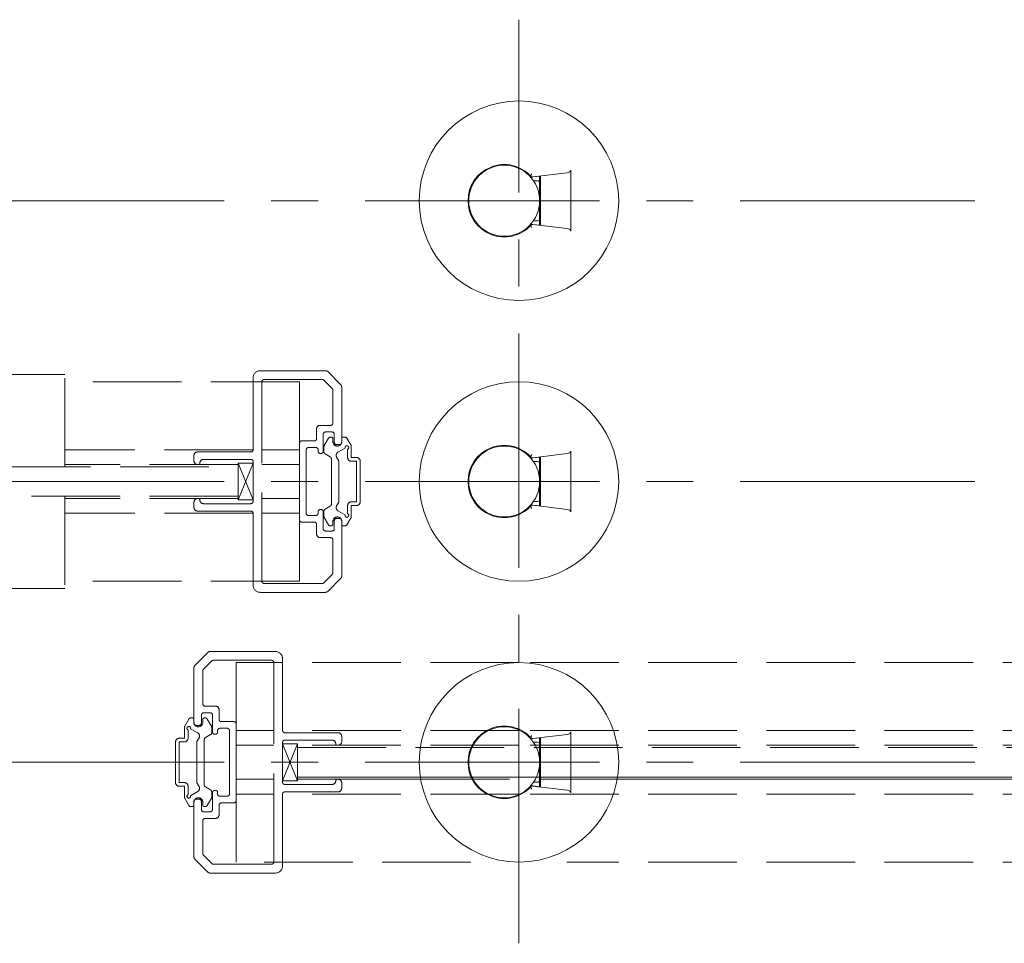
# Model space of a CAD drawing. Extents: x 0 to 1010, y 0 to 1597.
# Drawn here: x 603 to 670, y 84 to 146 of the extents above; entities that cross this region are included whole.
import ezdxf

# ---------------------------------------------------------------- set-up
doc = ezdxf.new("R2010")
doc.units = 0
doc.linetypes.add('CENTER', pattern=[50.8, 31.75, -6.35, 6.35, -6.35])
doc.linetypes.add('YHIDDEN_1', pattern=[4, 3, -1])
doc.layers.add('YKK_12', color=2, linetype='CONTINUOUS', lineweight=13)
doc.layers.add('YKK_13', color=4, linetype='CONTINUOUS', lineweight=13)

msp = doc.modelspace()

# ---------------------------------------------------------------- linework, layer by layer
at = {"layer": 'YKK_12', "linetype": 'CENTER', "ltscale": 0.5}
for p, q in [((637.028, 83.835), (637.028, 146.335)), ((296.405, 134.085), (804.151, 134.085)), ((296.405, 115.085), (804.151, 115.085)), ((296.405, 96.085), (804.151, 96.085))]:
    msp.add_line(p, q, dxfattribs=at)
at = {"layer": 'YKK_12', "color": 5, "linetype": 'YHIDDEN_1', "ltscale": 2}
for p, q in [((606.278, 122.335), (599.778, 122.335)), ((606.278, 116.085), (606.278, 122.335)), ((619.028, 122.085), (619.028, 117.235)), ((623.924, 122.585), (619.528, 122.585)), ((619.778, 121.985), (623.717, 121.985)), ((624.955, 121.658), (624.101, 122.512)), ((622.178, 121.835), (606.278, 121.835)), ((619.628, 108.335), (619.628, 121.835)), ((620.478, 121.835), (622.178, 121.835)), ((622.178, 108.335), (622.178, 121.835)), ((623.823, 121.941), (624.384, 121.381)), ((625.028, 117.735), (625.028, 121.482)), ((624.428, 121.275), (624.428, 119.035)), ((624.278, 118.885), (623.578, 118.885)), ((623.328, 118.635), (623.328, 117.985)), ((623.778, 117.135), (623.778, 118.285)), ((623.848, 117.52), (624.131, 118.01)), ((623.848, 117.52), (624.131, 118.01)), ((623.928, 118.435), (624.378, 118.435)), ((624.261, 118.085), (624.328, 118.085)), ((624.261, 118.085), (624.328, 118.085)), ((624.428, 117.785), (624.428, 117.985)), ((624.428, 117.785), (624.428, 117.985)), ((624.528, 118.285), (624.528, 117.735)), ((625.028, 117.785), (625.028, 117.985)), ((625.028, 117.785), (625.028, 117.985)), ((625.245, 118.085), (625.128, 118.085)), ((625.245, 118.085), (625.128, 118.085)), ((625.658, 117.52), (625.375, 118.01)), ((625.658, 117.52), (625.375, 118.01)), ((622.178, 117.685), (622.178, 112.485)), ((623.178, 117.835), (622.328, 117.835)), ((622.778, 117.385), (623.278, 117.385)), ((623.828, 117.085), (623.828, 117.445)), ((623.828, 117.085), (623.828, 117.445)), ((624.678, 117.585), (624.878, 117.585)), ((624.777, 117.073), (625.258, 117.351)), ((624.777, 117.073), (625.258, 117.351)), ((625.678, 116.71), (625.678, 117.445)), ((625.678, 116.71), (625.678, 117.445)), ((619.028, 117.235), (606.278, 117.235)), ((615.028, 116.835), (615.028, 116.485)), ((618.878, 117.085), (615.278, 117.085)), ((622.178, 117.235), (619.628, 117.235)), ((622.628, 115.085), (622.628, 117.235)), ((623.428, 117.235), (623.428, 117.135)), ((623.578, 116.985), (623.628, 116.985)), ((623.903, 116.956), (624.253, 116.754)), ((623.903, 116.956), (624.253, 116.754)), ((624.828, 116.485), (624.686, 116.732)), ((624.828, 116.485), (624.686, 116.732)), ((625.428, 116.71), (625.428, 117.271)), ((625.428, 116.71), (625.428, 117.271)), ((625.678, 116.71), (626.028, 116.71)), ((625.678, 116.71), (626.028, 116.71)), ((482.028, 116.085), (618.028, 116.085)), ((618.028, 116.235), (606.278, 116.235)), ((615.328, 116.235), (615.278, 116.235)), ((615.278, 116.235), (615.328, 116.235)), ((615.678, 116.585), (618.878, 116.585)), ((619.028, 116.335), (618.028, 113.835)), ((619.028, 113.835), (618.028, 116.335)), ((619.028, 116.335), (618.028, 116.335)), ((618.028, 116.335), (618.028, 113.835)), ((618.028, 116.085), (618.028, 114.085)), ((619.028, 116.435), (619.028, 113.735)), ((619.028, 113.835), (619.028, 116.335)), ((622.178, 116.235), (619.628, 116.235)), ((624.328, 116.624), (624.328, 113.547)), ((624.328, 116.624), (624.328, 113.547)), ((624.828, 113.685), (624.828, 116.485)), ((624.828, 113.685), (624.828, 116.485)), ((625.678, 116.46), (626.028, 116.46)), ((625.678, 116.46), (626.028, 116.46)), ((626.028, 113.71), (626.028, 116.46)), ((626.028, 113.71), (626.028, 116.46)), ((626.278, 113.71), (626.278, 116.46)), ((626.278, 113.71), (626.278, 116.46)), ((622.628, 112.935), (622.628, 115.085)), ((618.028, 114.085), (482.028, 114.085)), ((606.278, 114.085), (606.278, 107.835)), ((618.028, 113.935), (606.278, 113.935)), ((615.028, 113.685), (615.028, 113.335)), ((615.328, 113.935), (615.278, 113.935)), ((618.878, 113.585), (615.678, 113.585)), ((618.028, 113.835), (619.028, 113.835)), ((622.178, 113.935), (619.628, 113.935)), ((623.903, 113.215), (624.253, 113.417)), ((623.903, 113.215), (624.253, 113.417)), ((624.828, 113.685), (624.686, 113.439)), ((624.828, 113.685), (624.686, 113.439)), ((625.428, 112.9), (625.428, 113.46)), ((625.428, 112.9), (625.428, 113.46)), ((625.678, 113.71), (626.028, 113.71)), ((625.678, 113.71), (626.028, 113.71)), ((625.678, 113.46), (626.028, 113.46)), ((625.678, 112.725), (625.678, 113.46)), ((625.678, 113.46), (626.028, 113.46)), ((625.678, 112.725), (625.678, 113.46)), ((619.028, 112.935), (606.278, 112.935)), ((615.278, 113.085), (618.878, 113.085)), ((619.028, 112.935), (619.028, 108.085)), ((622.178, 112.935), (619.628, 112.935)), ((623.278, 112.785), (622.778, 112.785)), ((623.428, 113.035), (623.428, 112.935)), ((623.628, 113.185), (623.578, 113.185)), ((623.778, 111.885), (623.778, 113.035)), ((623.828, 113.085), (623.828, 112.725)), ((623.828, 113.085), (623.828, 112.725)), ((623.848, 112.65), (624.131, 112.16)), ((623.848, 112.65), (624.131, 112.16)), ((624.777, 113.097), (625.258, 112.82)), ((624.777, 113.097), (625.258, 112.82)), ((625.658, 112.65), (625.375, 112.16)), ((625.658, 112.65), (625.375, 112.16)), ((622.328, 112.335), (623.178, 112.335)), ((623.328, 112.185), (623.328, 111.535)), ((624.261, 112.085), (624.328, 112.085)), ((624.261, 112.085), (624.328, 112.085)), ((624.428, 112.385), (624.428, 112.185)), ((624.428, 112.385), (624.428, 112.185)), ((624.528, 112.435), (624.528, 111.885)), ((624.878, 112.585), (624.678, 112.585)), ((625.028, 108.689), (625.028, 112.435)), ((625.028, 112.385), (625.028, 112.185)), ((625.028, 112.385), (625.028, 112.185)), ((625.245, 112.085), (625.128, 112.085)), ((625.245, 112.085), (625.128, 112.085)), ((624.378, 111.735), (623.928, 111.735)), ((623.578, 111.285), (624.278, 111.285)), ((624.428, 111.135), (624.428, 108.896)), ((624.384, 108.79), (623.823, 108.229)), ((622.178, 108.335), (606.278, 108.335)), ((623.717, 108.185), (619.778, 108.185)), ((624.101, 107.658), (624.955, 108.512)), ((606.278, 107.835), (599.778, 107.835)), ((619.528, 107.585), (623.924, 107.585)), ((615.101, 102.658), (615.955, 103.512)), ((616.132, 103.585), (620.528, 103.585)), ((616.233, 102.941), (615.672, 102.381)), ((620.278, 102.985), (616.339, 102.985)), ((617.878, 89.335), (617.878, 102.835)), ((637.028, 102.835), (617.878, 102.835)), ((620.428, 89.335), (620.428, 102.835)), ((621.028, 103.085), (621.028, 98.235)), ((739.778, 102.835), (637.028, 102.835)), ((615.028, 98.735), (615.028, 102.482)), ((615.628, 102.275), (615.628, 100.035)), ((616.128, 99.435), (615.678, 99.435)), ((615.778, 99.885), (616.478, 99.885)), ((616.728, 99.635), (616.728, 98.985)), ((614.398, 98.52), (614.681, 99.01)), ((614.811, 99.085), (614.928, 99.085)), ((615.028, 98.785), (615.028, 98.985)), ((615.528, 99.285), (615.528, 98.735)), ((615.628, 98.785), (615.628, 98.985)), ((615.795, 99.085), (615.728, 99.085)), ((616.208, 98.52), (615.925, 99.01)), ((616.278, 98.135), (616.278, 99.285)), ((616.878, 98.835), (617.728, 98.835)), ((617.878, 98.685), (617.878, 93.485)), ((614.378, 97.71), (614.378, 98.445)), ((614.628, 97.71), (614.628, 98.271)), ((615.279, 98.073), (614.798, 98.351)), ((615.378, 98.585), (615.178, 98.585)), ((616.228, 98.085), (616.228, 98.445)), ((616.478, 97.985), (616.428, 97.985)), ((616.628, 98.235), (616.628, 98.135)), ((617.278, 98.385), (616.778, 98.385)), ((617.428, 96.085), (617.428, 98.235)), ((620.428, 98.235), (617.878, 98.235)), ((637.028, 98.235), (621.028, 98.235)), ((621.178, 98.085), (624.778, 98.085)), ((739.778, 98.235), (637.028, 98.235)), ((613.778, 94.71), (613.778, 97.46)), ((614.378, 97.71), (614.028, 97.71)), ((614.378, 97.46), (614.028, 97.46)), ((614.028, 94.71), (614.028, 97.46)), ((615.228, 97.485), (615.37, 97.732)), ((615.228, 94.685), (615.228, 97.485)), ((615.728, 97.624), (615.728, 94.547)), ((616.153, 97.956), (615.803, 97.754)), ((621.028, 97.435), (621.028, 94.735)), ((621.028, 97.335), (622.028, 94.835)), ((621.028, 94.835), (622.028, 97.335)), ((621.028, 97.335), (622.028, 97.335)), ((621.028, 94.835), (621.028, 97.335)), ((624.378, 97.585), (621.178, 97.585)), ((622.028, 97.335), (622.028, 94.835)), ((625.028, 97.835), (625.028, 97.485)), ((617.878, 97.235), (620.428, 97.235)), ((620.428, 97.235), (617.878, 97.235)), ((617.878, 97.235), (620.428, 97.235)), ((637.028, 97.235), (622.028, 97.235)), ((622.028, 95.085), (622.028, 97.085)), ((622.028, 97.085), (731.055, 97.085)), ((622.028, 97.085), (758.028, 97.085)), ((624.778, 97.235), (624.728, 97.235)), ((739.778, 97.235), (637.028, 97.235)), ((617.428, 93.935), (617.428, 96.085)), ((614.378, 94.71), (614.028, 94.71)), ((615.228, 94.685), (615.37, 94.439)), ((617.878, 94.935), (620.428, 94.935)), ((620.428, 94.935), (617.878, 94.935)), ((617.878, 94.935), (620.428, 94.935)), ((622.028, 94.835), (621.028, 94.835)), ((731.055, 95.085), (622.028, 95.085)), ((758.028, 95.085), (622.028, 95.085)), ((622.028, 94.935), (633.778, 94.935)), ((633.778, 94.935), (622.028, 94.935)), ((622.028, 94.935), (637.028, 94.935)), ((624.728, 94.935), (624.778, 94.935)), ((625.028, 94.685), (625.028, 94.335)), ((630.377, 94.935), (727.028, 94.935)), ((640.278, 94.935), (731.028, 94.935)), ((739.778, 94.935), (640.278, 94.935)), ((614.378, 94.46), (614.028, 94.46)), ((614.378, 93.725), (614.378, 94.46)), ((614.628, 93.9), (614.628, 94.46)), ((615.279, 94.097), (614.798, 93.82)), ((616.153, 94.215), (615.803, 94.417)), ((616.228, 94.085), (616.228, 93.725)), ((616.278, 92.885), (616.278, 94.035)), ((616.428, 94.185), (616.478, 94.185)), ((616.628, 94.035), (616.628, 93.935)), ((621.178, 94.585), (624.378, 94.585)), ((624.778, 94.085), (621.178, 94.085)), ((614.398, 93.65), (614.681, 93.16)), ((615.028, 89.689), (615.028, 93.435)), ((615.028, 93.385), (615.028, 93.185)), ((615.178, 93.585), (615.378, 93.585)), ((615.528, 93.435), (615.528, 92.885)), ((615.628, 93.385), (615.628, 93.185)), ((616.208, 93.65), (615.925, 93.16)), ((616.778, 93.785), (617.278, 93.785)), ((617.728, 93.335), (616.878, 93.335)), ((620.428, 93.935), (617.878, 93.935)), ((637.028, 93.935), (621.028, 93.935)), ((621.028, 93.935), (621.028, 89.085)), ((739.778, 93.935), (637.028, 93.935)), ((614.811, 93.085), (614.928, 93.085)), ((615.678, 92.735), (616.128, 92.735)), ((615.795, 93.085), (615.728, 93.085)), ((616.728, 93.185), (616.728, 92.535)), ((615.628, 92.135), (615.628, 89.896)), ((616.478, 92.285), (615.778, 92.285)), ((615.955, 88.658), (615.101, 89.512)), ((615.672, 89.79), (616.233, 89.229)), ((633.778, 89.335), (617.878, 89.335)), ((739.778, 89.335), (640.278, 89.335)), ((616.339, 89.185), (620.278, 89.185)), ((620.528, 88.585), (616.132, 88.585))]:
    msp.add_line(p, q, dxfattribs=at)
for centre, radius, start, end in [((619.528, 122.085), 0.5, 90, 180), ((619.778, 121.835), 0.15, 90, 180), ((623.717, 121.835), 0.15, 45, 90), ((623.924, 122.335), 0.25, 45, 90), ((624.278, 121.275), 0.15, 0, 45), ((624.778, 121.482), 0.25, 0, 45), ((623.578, 118.635), 0.25, 90, 180), ((624.278, 119.035), 0.15, 270, 0), ((623.178, 117.985), 0.15, 270, 0), ((623.928, 118.285), 0.15, 90, 180), ((624.261, 117.935), 0.15, 90, 150), ((624.261, 117.935), 0.15, 90, 150), ((624.328, 117.985), 0.1, 360, 90), ((624.328, 117.985), 0.1, 360, 90), ((624.378, 118.285), 0.15, 360, 90), ((625.128, 117.985), 0.1, 90, 180), ((625.128, 117.985), 0.1, 90, 180), ((625.245, 117.935), 0.15, 30, 90), ((625.245, 117.935), 0.15, 30, 90), ((622.328, 117.685), 0.15, 90, 180), ((622.778, 117.235), 0.15, 90, 180), ((623.278, 117.235), 0.15, 0, 90), ((623.978, 117.445), 0.15, 150, 180), ((623.978, 117.445), 0.15, 150, 180), ((624.728, 117.785), 0.3, 180, 360), ((624.728, 117.785), 0.3, 180, 360), ((624.678, 117.735), 0.15, 180, 270), ((624.878, 117.735), 0.15, 270, 0), ((625.378, 117.385), 0.125, 293.57818, 196.04532), ((625.378, 117.385), 0.125, 293.57818, 196.04532), ((625.528, 117.445), 0.15, 360, 30), ((625.528, 117.445), 0.15, 360, 30), ((615.278, 116.835), 0.25, 90, 180), ((618.878, 117.235), 0.15, 270, 360), ((623.578, 117.135), 0.15, 180, 270), ((623.628, 117.135), 0.15, 270, 0), ((623.978, 117.085), 0.15, 180, 240), ((623.978, 117.085), 0.15, 180, 240), ((624.178, 116.624), 0.15, 360, 60), ((624.178, 116.624), 0.15, 360, 60), ((624.902, 116.857), 0.25, 120, 210), ((624.902, 116.857), 0.25, 120, 210), ((625.678, 116.71), 0.25, 180, 270), ((625.678, 116.71), 0.25, 180, 270), ((626.028, 116.46), 0.25, 360, 90), ((626.028, 116.46), 0.25, 360, 90), ((615.278, 116.485), 0.25, 180, 270), ((615.328, 116.335), 0.1, 270, 0), ((615.678, 116.335), 0.25, 90, 180), ((618.878, 116.435), 0.15, 360, 90), ((615.278, 113.685), 0.25, 90, 180), ((615.278, 113.335), 0.25, 180, 270), ((615.328, 113.835), 0.1, 360, 90), ((615.678, 113.835), 0.25, 180, 270), ((618.878, 113.735), 0.15, 270, 360), ((624.178, 113.547), 0.15, 300, 360), ((624.178, 113.547), 0.15, 300, 360), ((624.902, 113.314), 0.25, 150, 240), ((624.902, 113.314), 0.25, 150, 240), ((625.678, 113.46), 0.25, 90, 180), ((625.678, 113.46), 0.25, 90, 180), ((626.028, 113.71), 0.25, 270, 360), ((626.028, 113.71), 0.25, 270, 360), ((618.878, 112.935), 0.15, 0, 90), ((622.778, 112.935), 0.15, 180, 270), ((623.278, 112.935), 0.15, 270, 360), ((623.578, 113.035), 0.15, 90, 180), ((623.628, 113.035), 0.15, 360, 90), ((623.978, 113.085), 0.15, 120, 180), ((623.978, 113.085), 0.15, 120, 180), ((623.978, 112.725), 0.15, 180, 210), ((623.978, 112.725), 0.15, 180, 210), ((624.728, 112.385), 0.3, 360, 180), ((624.728, 112.385), 0.3, 360, 180), ((625.378, 112.785), 0.125, 163.95468, 66.42182), ((625.378, 112.785), 0.125, 163.95468, 66.42182), ((625.528, 112.725), 0.15, 330, 360), ((625.528, 112.725), 0.15, 330, 360), ((622.328, 112.485), 0.15, 180, 270), ((623.178, 112.185), 0.15, 360, 90), ((624.261, 112.235), 0.15, 210, 270), ((624.261, 112.235), 0.15, 210, 270), ((624.328, 112.185), 0.1, 270, 360), ((624.328, 112.185), 0.1, 270, 360), ((624.678, 112.435), 0.15, 90, 180), ((624.878, 112.435), 0.15, 360, 90), ((625.128, 112.185), 0.1, 180, 270), ((625.128, 112.185), 0.1, 180, 270), ((625.245, 112.235), 0.15, 270, 330), ((625.245, 112.235), 0.15, 270, 330), ((623.578, 111.535), 0.25, 180, 270), ((623.928, 111.885), 0.15, 180, 270), ((624.378, 111.885), 0.15, 270, 0), ((624.278, 111.135), 0.15, 0, 90), ((624.278, 108.896), 0.15, 315, 360), ((624.778, 108.689), 0.25, 315, 0), ((619.528, 108.085), 0.5, 180, 270), ((619.778, 108.335), 0.15, 180, 270), ((623.717, 108.335), 0.15, 270, 315), ((623.924, 107.835), 0.25, 270, 315), ((616.132, 103.335), 0.25, 90, 135), ((620.528, 103.085), 0.5, 360, 90), ((615.278, 102.482), 0.25, 135, 180), ((616.339, 102.835), 0.15, 90, 135), ((620.278, 102.835), 0.15, 360, 90), ((615.778, 102.275), 0.15, 135, 180), ((615.778, 100.035), 0.15, 180, 270), ((615.678, 99.285), 0.15, 90, 180), ((616.128, 99.285), 0.15, 360, 90), ((616.478, 99.635), 0.25, 0, 90), ((614.811, 98.935), 0.15, 90, 150), ((614.928, 98.985), 0.1, 0, 90), ((615.328, 98.785), 0.3, 180, 0), ((615.178, 98.735), 0.15, 180, 270), ((615.378, 98.735), 0.15, 270, 360), ((615.728, 98.985), 0.1, 90, 180), ((615.795, 98.935), 0.15, 30, 90), ((616.878, 98.985), 0.15, 180, 270), ((617.728, 98.685), 0.15, 0, 90), ((614.528, 98.445), 0.15, 150, 180), ((614.678, 98.385), 0.125, 343.95468, 246.42182), ((615.154, 97.857), 0.25, 330, 60), ((616.078, 98.085), 0.15, 300, 0), ((616.078, 98.445), 0.15, 0, 30), ((616.428, 98.135), 0.15, 180, 270), ((616.478, 98.135), 0.15, 270, 360), ((616.778, 98.235), 0.15, 90, 180), ((617.278, 98.235), 0.15, 0, 90), ((621.178, 98.235), 0.15, 180, 270), ((624.778, 97.835), 0.25, 0, 90), ((614.028, 97.46), 0.25, 90, 180), ((614.378, 97.71), 0.25, 270, 0), ((615.878, 97.624), 0.15, 120, 180), ((621.178, 97.435), 0.15, 90, 180), ((624.378, 97.335), 0.25, 360, 90), ((624.728, 97.335), 0.1, 180, 270), ((624.778, 97.485), 0.25, 270, 0), ((614.028, 94.71), 0.25, 180, 270), ((614.378, 94.46), 0.25, 0, 90), ((621.178, 94.735), 0.15, 180, 270), ((624.378, 94.835), 0.25, 270, 360), ((624.728, 94.835), 0.1, 90, 180), ((624.778, 94.685), 0.25, 0, 90), ((615.154, 94.314), 0.25, 300, 30), ((615.878, 94.547), 0.15, 180, 240), ((616.078, 94.085), 0.15, 0, 60), ((616.428, 94.035), 0.15, 90, 180), ((616.478, 94.035), 0.15, 0, 90), ((621.178, 93.935), 0.15, 90, 180), ((624.778, 94.335), 0.25, 270, 360), ((614.528, 93.725), 0.15, 180, 210), ((614.678, 93.785), 0.125, 113.57818, 16.04532), ((615.328, 93.385), 0.3, 0, 180), ((615.178, 93.435), 0.15, 90, 180), ((615.378, 93.435), 0.15, 360, 90), ((616.078, 93.725), 0.15, 330, 0), ((616.778, 93.935), 0.15, 180, 270), ((616.878, 93.185), 0.15, 90, 180), ((617.278, 93.935), 0.15, 270, 360), ((617.728, 93.485), 0.15, 270, 360), ((614.811, 93.235), 0.15, 210, 270), ((614.928, 93.185), 0.1, 270, 0), ((615.678, 92.885), 0.15, 180, 270), ((615.728, 93.185), 0.1, 180, 270), ((615.795, 93.235), 0.15, 270, 330), ((616.128, 92.885), 0.15, 270, 0), ((615.778, 92.135), 0.15, 90, 180), ((616.478, 92.535), 0.25, 270, 0), ((615.278, 89.689), 0.25, 180, 225), ((615.778, 89.896), 0.15, 180, 225), ((620.278, 89.335), 0.15, 270, 0), ((616.132, 88.835), 0.25, 225, 270), ((616.339, 89.335), 0.15, 225, 270), ((620.528, 89.085), 0.5, 270, 0)]:
    msp.add_arc(centre, radius, start, end, dxfattribs=at)
at = {"layer": 'YKK_13', "linetype": 'Continuous', "lineweight": 13}
for p, q in [((640.285, 135.973), (637.972, 135.692)), ((640.531, 132.025), (640.531, 136.146)), ((637.972, 135.691), (638.478, 135.737)), ((638.012, 135.435), (638.278, 135.435)), ((638.416, 135.731), (638.428, 135.713)), ((638.428, 135.428), (638.428, 135.285)), ((638.478, 135.737), (638.478, 132.433)), ((638.428, 135.285), (638.428, 132.885)), ((638.428, 134.835), (638.478, 134.835)), ((638.478, 133.335), (638.428, 133.335)), ((638.278, 132.735), (638.012, 132.735)), ((638.428, 132.885), (638.428, 132.743)), ((638.478, 132.433), (637.972, 132.48)), ((637.972, 132.478), (640.285, 132.198)), ((638.428, 132.457), (638.416, 132.439)), ((640.285, 116.973), (637.972, 116.692)), ((637.972, 116.691), (638.478, 116.737)), ((638.416, 116.731), (638.428, 116.713)), ((638.478, 116.737), (638.478, 113.433)), ((640.531, 113.025), (640.531, 117.146)), ((638.012, 116.435), (638.278, 116.435)), ((638.428, 116.428), (638.428, 116.285)), ((638.428, 116.285), (638.428, 113.885)), ((638.428, 115.835), (638.478, 115.835)), ((638.478, 114.335), (638.428, 114.335)), ((638.478, 113.433), (637.972, 113.48)), ((637.972, 113.478), (640.285, 113.198)), ((638.278, 113.735), (638.012, 113.735)), ((638.428, 113.457), (638.416, 113.439)), ((638.428, 113.885), (638.428, 113.743)), ((640.531, 94.025), (640.531, 98.146)), ((640.285, 97.973), (637.972, 97.692)), ((637.972, 97.691), (638.478, 97.737)), ((638.012, 97.435), (638.278, 97.435)), ((638.416, 97.731), (638.428, 97.713)), ((638.428, 97.428), (638.428, 97.285)), ((638.478, 97.737), (638.478, 94.433)), ((638.428, 97.285), (638.428, 94.885)), ((638.428, 96.835), (638.478, 96.835)), ((638.478, 95.335), (638.428, 95.335)), ((638.278, 94.735), (638.012, 94.735)), ((638.428, 94.885), (638.428, 94.743)), ((638.478, 94.433), (637.972, 94.48)), ((637.972, 94.478), (640.285, 94.198)), ((638.428, 94.457), (638.416, 94.439))]:
    msp.add_line(p, q, dxfattribs=at)
at = {"layer": 'YKK_13', "linetype": 'Continuous'}
for p, q in [((637.827, 135.751), (637.828, 135.752)), ((637.827, 135.75), (637.827, 135.751)), ((637.827, 135.749), (637.827, 135.75)), ((637.828, 135.752), (637.829, 135.754)), ((637.829, 135.754), (637.83, 135.757)), ((637.83, 135.757), (637.831, 135.76)), ((637.831, 135.76), (637.832, 135.763)), ((637.832, 135.763), (637.833, 135.766)), ((637.833, 135.766), (637.835, 135.77)), ((637.835, 135.77), (637.836, 135.774)), ((637.836, 135.774), (637.838, 135.779)), ((637.838, 135.779), (637.84, 135.784)), ((637.84, 135.784), (637.842, 135.789)), ((637.842, 135.789), (637.844, 135.794)), ((637.844, 135.794), (637.846, 135.8)), ((637.846, 135.8), (637.848, 135.806)), ((637.848, 135.806), (637.851, 135.812)), ((637.851, 135.812), (637.853, 135.819)), ((637.853, 135.819), (637.856, 135.825)), ((637.856, 135.825), (637.858, 135.832)), ((637.858, 135.832), (637.861, 135.839)), ((637.861, 135.839), (637.863, 135.846)), ((637.863, 135.846), (637.866, 135.853)), ((637.866, 135.853), (637.869, 135.86)), ((637.869, 135.86), (637.871, 135.867)), ((637.871, 135.867), (637.874, 135.875)), ((637.874, 135.875), (637.877, 135.882)), ((637.877, 135.882), (637.88, 135.89)), ((637.879, 135.69), (637.88, 135.69)), ((637.879, 135.69), (637.88, 135.69)), ((637.88, 135.89), (637.882, 135.897)), ((637.88, 135.69), (637.881, 135.69)), ((637.881, 135.69), (637.882, 135.689)), ((637.882, 135.897), (637.885, 135.905)), ((637.882, 135.689), (637.883, 135.689)), ((637.883, 135.689), (637.885, 135.689)), ((637.885, 135.689), (637.887, 135.689)), ((637.887, 135.689), (637.889, 135.689)), ((637.889, 135.689), (637.891, 135.689)), ((637.891, 135.689), (637.893, 135.689)), ((637.893, 135.689), (637.896, 135.689)), ((637.896, 135.689), (637.898, 135.689)), ((637.898, 135.689), (637.901, 135.689)), ((637.901, 135.689), (637.904, 135.689)), ((637.904, 135.689), (637.908, 135.689)), ((637.908, 135.689), (637.911, 135.689)), ((637.911, 135.689), (637.915, 135.689)), ((637.915, 135.689), (637.918, 135.689)), ((637.918, 135.689), (637.922, 135.689)), ((637.922, 135.689), (637.926, 135.69)), ((637.926, 135.69), (637.93, 135.69)), ((637.93, 135.69), (637.934, 135.69)), ((637.934, 135.69), (637.939, 135.69)), ((637.939, 135.69), (637.943, 135.69)), ((637.943, 135.69), (637.948, 135.691)), ((637.948, 135.691), (637.952, 135.691)), ((637.952, 135.691), (637.957, 135.691)), ((637.957, 135.691), (637.962, 135.691)), ((637.962, 135.691), (637.967, 135.692)), ((637.967, 135.692), (637.972, 135.692)), ((638.428, 135.713), (638.428, 135.712)), ((638.428, 135.712), (638.428, 135.711)), ((638.428, 135.711), (638.428, 135.709)), ((638.428, 135.709), (638.428, 135.707)), ((638.428, 135.707), (638.428, 135.705)), ((638.428, 135.705), (638.428, 135.701)), ((638.428, 135.701), (638.428, 135.697)), ((638.428, 135.697), (638.428, 135.692)), ((638.428, 135.692), (638.428, 135.687)), ((638.428, 135.687), (638.428, 135.682)), ((638.428, 135.682), (638.428, 135.677)), ((638.428, 135.677), (638.428, 135.671)), ((638.428, 135.671), (638.428, 135.665)), ((638.428, 135.665), (638.428, 135.659)), ((638.428, 135.659), (638.428, 135.652)), ((638.428, 135.652), (638.428, 135.646)), ((638.428, 135.646), (638.428, 135.639)), ((638.428, 135.639), (638.428, 135.632)), ((638.428, 135.632), (638.428, 135.625)), ((638.428, 135.625), (638.428, 135.618)), ((638.428, 135.618), (638.428, 135.611)), ((638.428, 135.611), (638.428, 135.604)), ((638.428, 135.604), (638.428, 135.597)), ((638.428, 135.597), (638.428, 135.589)), ((638.428, 135.589), (638.428, 135.582)), ((638.428, 135.582), (638.428, 135.574)), ((638.428, 135.574), (638.428, 135.567)), ((638.428, 135.567), (638.428, 135.559)), ((638.428, 135.559), (638.428, 135.552)), ((638.428, 135.552), (638.428, 135.544)), ((638.428, 135.544), (638.428, 135.536)), ((638.428, 135.536), (638.428, 135.529)), ((638.428, 135.529), (638.428, 135.521)), ((638.428, 135.521), (638.428, 135.513)), ((638.428, 135.513), (638.428, 135.506)), ((638.428, 135.506), (638.428, 135.498)), ((638.428, 135.498), (638.428, 135.49)), ((638.428, 135.49), (638.428, 135.482)), ((638.428, 135.482), (638.428, 135.474)), ((638.428, 135.474), (638.428, 135.467)), ((638.428, 135.467), (638.428, 135.459)), ((638.428, 135.459), (638.428, 135.451)), ((638.428, 135.451), (638.428, 135.443)), ((638.428, 135.443), (638.428, 135.436)), ((638.428, 135.436), (638.428, 135.428)), ((638.428, 132.743), (638.428, 132.736)), ((638.428, 132.736), (638.428, 132.729)), ((638.428, 132.729), (638.428, 132.722)), ((638.428, 132.722), (638.428, 132.715)), ((638.428, 132.715), (638.428, 132.708)), ((638.428, 132.708), (638.428, 132.701)), ((638.428, 132.701), (638.428, 132.693)), ((638.428, 132.693), (638.428, 132.686)), ((638.428, 132.686), (638.428, 132.679)), ((638.428, 132.679), (638.428, 132.672)), ((638.428, 132.672), (638.428, 132.665)), ((638.428, 132.665), (638.428, 132.658)), ((638.428, 132.658), (638.428, 132.651)), ((638.428, 132.651), (638.428, 132.645)), ((638.428, 132.645), (638.428, 132.638)), ((638.428, 132.638), (638.428, 132.631)), ((637.827, 132.421), (637.827, 132.421)), ((637.827, 132.421), (637.827, 132.42)), ((637.827, 132.42), (637.828, 132.418)), ((637.828, 132.418), (637.829, 132.416)), ((637.829, 132.416), (637.83, 132.414)), ((637.83, 132.414), (637.831, 132.411)), ((637.831, 132.411), (637.832, 132.408)), ((637.832, 132.408), (637.833, 132.404)), ((637.833, 132.404), (637.835, 132.4)), ((637.835, 132.4), (637.836, 132.396)), ((637.836, 132.396), (637.838, 132.391)), ((637.838, 132.391), (637.84, 132.387)), ((637.84, 132.387), (637.842, 132.381)), ((637.842, 132.381), (637.844, 132.376)), ((637.844, 132.376), (637.846, 132.37)), ((637.846, 132.37), (637.848, 132.364)), ((637.848, 132.364), (637.851, 132.358)), ((637.851, 132.358), (637.853, 132.352)), ((637.853, 132.352), (637.856, 132.345)), ((637.856, 132.345), (637.858, 132.339)), ((637.858, 132.339), (637.861, 132.332)), ((637.861, 132.332), (637.863, 132.325)), ((637.863, 132.325), (637.866, 132.318)), ((637.866, 132.318), (637.869, 132.31)), ((637.869, 132.31), (637.871, 132.303)), ((637.871, 132.303), (637.874, 132.296)), ((637.874, 132.296), (637.877, 132.288)), ((637.877, 132.288), (637.88, 132.281)), ((637.88, 132.481), (637.879, 132.48)), ((637.879, 132.48), (637.879, 132.48)), ((637.881, 132.481), (637.88, 132.481)), ((637.88, 132.281), (637.882, 132.273)), ((637.882, 132.481), (637.881, 132.481)), ((637.883, 132.481), (637.882, 132.481)), ((637.882, 132.273), (637.885, 132.266)), ((637.885, 132.481), (637.883, 132.481)), ((637.887, 132.481), (637.885, 132.481)), ((637.889, 132.482), (637.887, 132.481)), ((637.891, 132.482), (637.889, 132.482)), ((637.893, 132.482), (637.891, 132.482)), ((637.896, 132.482), (637.893, 132.482)), ((637.899, 132.482), (637.896, 132.482)), ((637.901, 132.482), (637.899, 132.482)), ((637.905, 132.482), (637.901, 132.482)), ((637.908, 132.482), (637.905, 132.482)), ((637.911, 132.481), (637.908, 132.482)), ((637.915, 132.481), (637.911, 132.481)), ((637.918, 132.481), (637.915, 132.481)), ((637.922, 132.481), (637.918, 132.481)), ((637.926, 132.481), (637.922, 132.481)), ((637.93, 132.481), (637.926, 132.481)), ((637.934, 132.481), (637.93, 132.481)), ((637.939, 132.48), (637.934, 132.481)), ((637.943, 132.48), (637.939, 132.48)), ((637.948, 132.48), (637.943, 132.48)), ((637.952, 132.48), (637.948, 132.48)), ((637.957, 132.479), (637.952, 132.48)), ((637.962, 132.479), (637.957, 132.479)), ((637.967, 132.479), (637.962, 132.479)), ((637.972, 132.478), (637.967, 132.479)), ((638.428, 132.631), (638.428, 132.624)), ((638.428, 132.624), (638.428, 132.617)), ((638.428, 132.617), (638.428, 132.61)), ((638.428, 132.61), (638.428, 132.603)), ((638.428, 132.603), (638.428, 132.597)), ((638.428, 132.597), (638.428, 132.59)), ((638.428, 132.59), (638.428, 132.583)), ((638.428, 132.583), (638.428, 132.577)), ((638.428, 132.577), (638.428, 132.57)), ((638.428, 132.57), (638.428, 132.564)), ((638.428, 132.564), (638.428, 132.557)), ((638.428, 132.557), (638.428, 132.551)), ((638.428, 132.551), (638.428, 132.544)), ((638.428, 132.544), (638.428, 132.538)), ((638.428, 132.538), (638.428, 132.532)), ((638.428, 132.532), (638.428, 132.526)), ((638.428, 132.526), (638.428, 132.52)), ((638.428, 132.52), (638.428, 132.514)), ((638.428, 132.514), (638.428, 132.509)), ((638.428, 132.509), (638.428, 132.503)), ((638.428, 132.503), (638.428, 132.498)), ((638.428, 132.498), (638.428, 132.493)), ((638.428, 132.493), (638.428, 132.488)), ((638.428, 132.488), (638.428, 132.483)), ((638.428, 132.483), (638.428, 132.479)), ((638.428, 132.479), (638.428, 132.474)), ((638.428, 132.474), (638.428, 132.471)), ((638.428, 132.471), (638.428, 132.467)), ((638.428, 132.467), (638.428, 132.464)), ((638.428, 132.464), (638.428, 132.462)), ((638.428, 132.462), (638.428, 132.46)), ((638.428, 132.46), (638.428, 132.458)), ((638.428, 132.458), (638.428, 132.458)), ((638.428, 132.458), (638.428, 132.457)), ((637.827, 116.751), (637.828, 116.752)), ((637.827, 116.75), (637.827, 116.751)), ((637.827, 116.749), (637.827, 116.75)), ((637.828, 116.752), (637.829, 116.754)), ((637.829, 116.754), (637.83, 116.757)), ((637.83, 116.757), (637.831, 116.76)), ((637.831, 116.76), (637.832, 116.763)), ((637.832, 116.763), (637.833, 116.766)), ((637.833, 116.766), (637.835, 116.77)), ((637.835, 116.77), (637.836, 116.774)), ((637.836, 116.774), (637.838, 116.779)), ((637.838, 116.779), (637.84, 116.784)), ((637.84, 116.784), (637.842, 116.789)), ((637.842, 116.789), (637.844, 116.794)), ((637.844, 116.794), (637.846, 116.8)), ((637.846, 116.8), (637.848, 116.806)), ((637.848, 116.806), (637.851, 116.812)), ((637.851, 116.812), (637.853, 116.819)), ((637.853, 116.819), (637.856, 116.825)), ((637.856, 116.825), (637.858, 116.832)), ((637.858, 116.832), (637.861, 116.839)), ((637.861, 116.839), (637.863, 116.846)), ((637.863, 116.846), (637.866, 116.853)), ((637.866, 116.853), (637.869, 116.86)), ((637.869, 116.86), (637.871, 116.867)), ((637.871, 116.867), (637.874, 116.875)), ((637.874, 116.875), (637.877, 116.882)), ((637.877, 116.882), (637.88, 116.89)), ((637.879, 116.69), (637.88, 116.69)), ((637.879, 116.69), (637.88, 116.69)), ((637.88, 116.89), (637.882, 116.897)), ((637.88, 116.69), (637.881, 116.69)), ((637.881, 116.69), (637.882, 116.689)), ((637.882, 116.897), (637.885, 116.905)), ((637.882, 116.689), (637.883, 116.689)), ((637.883, 116.689), (637.885, 116.689)), ((637.885, 116.689), (637.887, 116.689)), ((637.887, 116.689), (637.889, 116.689)), ((637.889, 116.689), (637.891, 116.689)), ((637.891, 116.689), (637.893, 116.689)), ((637.893, 116.689), (637.896, 116.689)), ((637.896, 116.689), (637.898, 116.689)), ((637.898, 116.689), (637.901, 116.689)), ((637.901, 116.689), (637.904, 116.689)), ((637.904, 116.689), (637.908, 116.689)), ((637.908, 116.689), (637.911, 116.689)), ((637.911, 116.689), (637.915, 116.689)), ((637.915, 116.689), (637.918, 116.689)), ((637.918, 116.689), (637.922, 116.689)), ((637.922, 116.689), (637.926, 116.69)), ((637.926, 116.69), (637.93, 116.69)), ((637.93, 116.69), (637.934, 116.69)), ((637.934, 116.69), (637.939, 116.69)), ((637.939, 116.69), (637.943, 116.69)), ((637.943, 116.69), (637.948, 116.691)), ((637.948, 116.691), (637.952, 116.691)), ((637.952, 116.691), (637.957, 116.691)), ((637.957, 116.691), (637.962, 116.691)), ((637.962, 116.691), (637.967, 116.692)), ((637.967, 116.692), (637.972, 116.692)), ((638.428, 116.713), (638.428, 116.712)), ((638.428, 116.712), (638.428, 116.711)), ((638.428, 116.711), (638.428, 116.709)), ((638.428, 116.709), (638.428, 116.707)), ((638.428, 116.707), (638.428, 116.705)), ((638.428, 116.705), (638.428, 116.701)), ((638.428, 116.701), (638.428, 116.697)), ((638.428, 116.697), (638.428, 116.692)), ((638.428, 116.692), (638.428, 116.687)), ((638.428, 116.687), (638.428, 116.682)), ((638.428, 116.682), (638.428, 116.677)), ((638.428, 116.677), (638.428, 116.671)), ((638.428, 116.671), (638.428, 116.665)), ((638.428, 116.665), (638.428, 116.659)), ((638.428, 116.659), (638.428, 116.652)), ((638.428, 116.652), (638.428, 116.646)), ((638.428, 116.646), (638.428, 116.639)), ((638.428, 116.639), (638.428, 116.632)), ((638.428, 116.632), (638.428, 116.625)), ((638.428, 116.625), (638.428, 116.618)), ((638.428, 116.618), (638.428, 116.611)), ((638.428, 116.611), (638.428, 116.604)), ((638.428, 116.604), (638.428, 116.597)), ((638.428, 116.597), (638.428, 116.589)), ((638.428, 116.589), (638.428, 116.582)), ((638.428, 116.582), (638.428, 116.574)), ((638.428, 116.574), (638.428, 116.567)), ((638.428, 116.567), (638.428, 116.559)), ((638.428, 116.559), (638.428, 116.552)), ((638.428, 116.552), (638.428, 116.544)), ((638.428, 116.544), (638.428, 116.536)), ((638.428, 116.536), (638.428, 116.529)), ((638.428, 116.529), (638.428, 116.521)), ((638.428, 116.521), (638.428, 116.513)), ((638.428, 116.513), (638.428, 116.506)), ((638.428, 116.506), (638.428, 116.498)), ((638.428, 116.498), (638.428, 116.49)), ((638.428, 116.49), (638.428, 116.482)), ((638.428, 116.482), (638.428, 116.474)), ((638.428, 116.474), (638.428, 116.467)), ((638.428, 116.467), (638.428, 116.459)), ((638.428, 116.459), (638.428, 116.451)), ((638.428, 116.451), (638.428, 116.443)), ((638.428, 116.443), (638.428, 116.436)), ((638.428, 116.436), (638.428, 116.428)), ((637.827, 113.421), (637.827, 113.421)), ((637.827, 113.421), (637.827, 113.42)), ((637.827, 113.42), (637.828, 113.418)), ((637.828, 113.418), (637.829, 113.416)), ((637.829, 113.416), (637.83, 113.414)), ((637.83, 113.414), (637.831, 113.411)), ((637.831, 113.411), (637.832, 113.408)), ((637.832, 113.408), (637.833, 113.404)), ((637.833, 113.404), (637.835, 113.4)), ((637.835, 113.4), (637.836, 113.396)), ((637.836, 113.396), (637.838, 113.391)), ((637.838, 113.391), (637.84, 113.387)), ((637.84, 113.387), (637.842, 113.381)), ((637.842, 113.381), (637.844, 113.376)), ((637.844, 113.376), (637.846, 113.37)), ((637.846, 113.37), (637.848, 113.364)), ((637.848, 113.364), (637.851, 113.358)), ((637.851, 113.358), (637.853, 113.352)), ((637.853, 113.352), (637.856, 113.345)), ((637.856, 113.345), (637.858, 113.339)), ((637.858, 113.339), (637.861, 113.332)), ((637.861, 113.332), (637.863, 113.325)), ((637.863, 113.325), (637.866, 113.318)), ((637.866, 113.318), (637.869, 113.31)), ((637.869, 113.31), (637.871, 113.303)), ((637.88, 113.481), (637.879, 113.48)), ((637.879, 113.48), (637.879, 113.48)), ((637.881, 113.481), (637.88, 113.481)), ((637.882, 113.481), (637.881, 113.481)), ((637.883, 113.481), (637.882, 113.481)), ((637.885, 113.481), (637.883, 113.481)), ((637.887, 113.481), (637.885, 113.481)), ((637.889, 113.482), (637.887, 113.481)), ((637.891, 113.482), (637.889, 113.482)), ((637.893, 113.482), (637.891, 113.482)), ((637.896, 113.482), (637.893, 113.482)), ((637.899, 113.482), (637.896, 113.482)), ((637.901, 113.482), (637.899, 113.482)), ((637.905, 113.482), (637.901, 113.482)), ((637.908, 113.482), (637.905, 113.482)), ((637.911, 113.481), (637.908, 113.482)), ((637.915, 113.481), (637.911, 113.481)), ((637.918, 113.481), (637.915, 113.481)), ((637.922, 113.481), (637.918, 113.481)), ((637.926, 113.481), (637.922, 113.481)), ((637.93, 113.481), (637.926, 113.481)), ((637.934, 113.481), (637.93, 113.481)), ((637.939, 113.48), (637.934, 113.481)), ((637.943, 113.48), (637.939, 113.48)), ((637.948, 113.48), (637.943, 113.48)), ((637.952, 113.48), (637.948, 113.48)), ((637.957, 113.479), (637.952, 113.48)), ((637.962, 113.479), (637.957, 113.479)), ((637.967, 113.479), (637.962, 113.479)), ((637.972, 113.478), (637.967, 113.479)), ((638.428, 113.743), (638.428, 113.736)), ((638.428, 113.736), (638.428, 113.729)), ((638.428, 113.729), (638.428, 113.722)), ((638.428, 113.722), (638.428, 113.715)), ((638.428, 113.715), (638.428, 113.708)), ((638.428, 113.708), (638.428, 113.701)), ((638.428, 113.701), (638.428, 113.693)), ((638.428, 113.693), (638.428, 113.686)), ((638.428, 113.686), (638.428, 113.679)), ((638.428, 113.679), (638.428, 113.672)), ((638.428, 113.672), (638.428, 113.665)), ((638.428, 113.665), (638.428, 113.658)), ((638.428, 113.658), (638.428, 113.651)), ((638.428, 113.651), (638.428, 113.645)), ((638.428, 113.645), (638.428, 113.638)), ((638.428, 113.638), (638.428, 113.631)), ((638.428, 113.631), (638.428, 113.624)), ((638.428, 113.624), (638.428, 113.617)), ((638.428, 113.617), (638.428, 113.61)), ((638.428, 113.61), (638.428, 113.603)), ((638.428, 113.603), (638.428, 113.597)), ((638.428, 113.597), (638.428, 113.59)), ((638.428, 113.59), (638.428, 113.583)), ((638.428, 113.583), (638.428, 113.577)), ((638.428, 113.577), (638.428, 113.57)), ((638.428, 113.57), (638.428, 113.564)), ((638.428, 113.564), (638.428, 113.557)), ((638.428, 113.557), (638.428, 113.551)), ((638.428, 113.551), (638.428, 113.544)), ((638.428, 113.544), (638.428, 113.538)), ((638.428, 113.538), (638.428, 113.532)), ((638.428, 113.532), (638.428, 113.526)), ((638.428, 113.526), (638.428, 113.52)), ((638.428, 113.52), (638.428, 113.514)), ((638.428, 113.514), (638.428, 113.509)), ((638.428, 113.509), (638.428, 113.503)), ((638.428, 113.503), (638.428, 113.498)), ((638.428, 113.498), (638.428, 113.493)), ((638.428, 113.493), (638.428, 113.488)), ((638.428, 113.488), (638.428, 113.483)), ((638.428, 113.483), (638.428, 113.479)), ((638.428, 113.479), (638.428, 113.474)), ((638.428, 113.474), (638.428, 113.471)), ((638.428, 113.471), (638.428, 113.467)), ((638.428, 113.467), (638.428, 113.464)), ((638.428, 113.464), (638.428, 113.462)), ((638.428, 113.462), (638.428, 113.46)), ((638.428, 113.46), (638.428, 113.458)), ((638.428, 113.458), (638.428, 113.458)), ((638.428, 113.458), (638.428, 113.457)), ((637.871, 113.303), (637.874, 113.296)), ((637.874, 113.296), (637.877, 113.288)), ((637.877, 113.288), (637.88, 113.281)), ((637.88, 113.281), (637.882, 113.273)), ((637.882, 113.273), (637.885, 113.266)), ((637.827, 97.751), (637.828, 97.752)), ((637.827, 97.75), (637.827, 97.751)), ((637.827, 97.749), (637.827, 97.75)), ((637.828, 97.752), (637.829, 97.754)), ((637.829, 97.754), (637.83, 97.757)), ((637.83, 97.757), (637.831, 97.76)), ((637.831, 97.76), (637.832, 97.763)), ((637.832, 97.763), (637.833, 97.766)), ((637.833, 97.766), (637.835, 97.77)), ((637.835, 97.77), (637.836, 97.774)), ((637.836, 97.774), (637.838, 97.779)), ((637.838, 97.779), (637.84, 97.784)), ((637.84, 97.784), (637.842, 97.789)), ((637.842, 97.789), (637.844, 97.794)), ((637.844, 97.794), (637.846, 97.8)), ((637.846, 97.8), (637.848, 97.806)), ((637.848, 97.806), (637.851, 97.812)), ((637.851, 97.812), (637.853, 97.819)), ((637.853, 97.819), (637.856, 97.825)), ((637.856, 97.825), (637.858, 97.832)), ((637.858, 97.832), (637.861, 97.839)), ((637.861, 97.839), (637.863, 97.846)), ((637.863, 97.846), (637.866, 97.853)), ((637.866, 97.853), (637.869, 97.86)), ((637.869, 97.86), (637.871, 97.867)), ((637.871, 97.867), (637.874, 97.875)), ((637.874, 97.875), (637.877, 97.882)), ((637.877, 97.882), (637.88, 97.89)), ((637.879, 97.69), (637.88, 97.69)), ((637.879, 97.69), (637.88, 97.69)), ((637.88, 97.89), (637.882, 97.897)), ((637.88, 97.69), (637.881, 97.69)), ((637.881, 97.69), (637.882, 97.689)), ((637.882, 97.897), (637.885, 97.905)), ((637.882, 97.689), (637.883, 97.689)), ((637.883, 97.689), (637.885, 97.689)), ((637.885, 97.689), (637.887, 97.689)), ((637.887, 97.689), (637.889, 97.689)), ((637.889, 97.689), (637.891, 97.689)), ((637.891, 97.689), (637.893, 97.689)), ((637.893, 97.689), (637.896, 97.689)), ((637.896, 97.689), (637.898, 97.689)), ((637.898, 97.689), (637.901, 97.689)), ((637.901, 97.689), (637.904, 97.689)), ((637.904, 97.689), (637.908, 97.689)), ((637.908, 97.689), (637.911, 97.689)), ((637.911, 97.689), (637.915, 97.689)), ((637.915, 97.689), (637.918, 97.689)), ((637.918, 97.689), (637.922, 97.689)), ((637.922, 97.689), (637.926, 97.69)), ((637.926, 97.69), (637.93, 97.69)), ((637.93, 97.69), (637.934, 97.69)), ((637.934, 97.69), (637.939, 97.69)), ((637.939, 97.69), (637.943, 97.69)), ((637.943, 97.69), (637.948, 97.691)), ((637.948, 97.691), (637.952, 97.691)), ((637.952, 97.691), (637.957, 97.691)), ((637.957, 97.691), (637.962, 97.691)), ((637.962, 97.691), (637.967, 97.692)), ((637.967, 97.692), (637.972, 97.692)), ((638.428, 97.713), (638.428, 97.712)), ((638.428, 97.712), (638.428, 97.711)), ((638.428, 97.711), (638.428, 97.709)), ((638.428, 97.709), (638.428, 97.707)), ((638.428, 97.707), (638.428, 97.705)), ((638.428, 97.705), (638.428, 97.701)), ((638.428, 97.701), (638.428, 97.697)), ((638.428, 97.697), (638.428, 97.692)), ((638.428, 97.692), (638.428, 97.687)), ((638.428, 97.687), (638.428, 97.682)), ((638.428, 97.682), (638.428, 97.677)), ((638.428, 97.677), (638.428, 97.671)), ((638.428, 97.671), (638.428, 97.665)), ((638.428, 97.665), (638.428, 97.659)), ((638.428, 97.659), (638.428, 97.652)), ((638.428, 97.652), (638.428, 97.646)), ((638.428, 97.646), (638.428, 97.639)), ((638.428, 97.639), (638.428, 97.632)), ((638.428, 97.632), (638.428, 97.625)), ((638.428, 97.625), (638.428, 97.618)), ((638.428, 97.618), (638.428, 97.611)), ((638.428, 97.611), (638.428, 97.604)), ((638.428, 97.604), (638.428, 97.597)), ((638.428, 97.597), (638.428, 97.589)), ((638.428, 97.589), (638.428, 97.582)), ((638.428, 97.582), (638.428, 97.574)), ((638.428, 97.574), (638.428, 97.567)), ((638.428, 97.567), (638.428, 97.559)), ((638.428, 97.559), (638.428, 97.552)), ((638.428, 97.552), (638.428, 97.544)), ((638.428, 97.544), (638.428, 97.536)), ((638.428, 97.536), (638.428, 97.529)), ((638.428, 97.529), (638.428, 97.521)), ((638.428, 97.521), (638.428, 97.513)), ((638.428, 97.513), (638.428, 97.506)), ((638.428, 97.506), (638.428, 97.498)), ((638.428, 97.498), (638.428, 97.49)), ((638.428, 97.49), (638.428, 97.482)), ((638.428, 97.482), (638.428, 97.474)), ((638.428, 97.474), (638.428, 97.467)), ((638.428, 97.467), (638.428, 97.459)), ((638.428, 97.459), (638.428, 97.451)), ((638.428, 97.451), (638.428, 97.443)), ((638.428, 97.443), (638.428, 97.436)), ((638.428, 97.436), (638.428, 97.428)), ((638.428, 94.743), (638.428, 94.736)), ((638.428, 94.736), (638.428, 94.729)), ((638.428, 94.729), (638.428, 94.722)), ((638.428, 94.722), (638.428, 94.715)), ((638.428, 94.715), (638.428, 94.708)), ((638.428, 94.708), (638.428, 94.7)), ((638.428, 94.7), (638.428, 94.693)), ((638.428, 94.693), (638.428, 94.686)), ((638.428, 94.686), (638.428, 94.679)), ((638.428, 94.679), (638.428, 94.672)), ((638.428, 94.672), (638.428, 94.665)), ((638.428, 94.665), (638.428, 94.658)), ((638.428, 94.658), (638.428, 94.651)), ((638.428, 94.651), (638.428, 94.645)), ((637.827, 94.421), (637.827, 94.421)), ((637.827, 94.421), (637.827, 94.42)), ((637.827, 94.42), (637.828, 94.418)), ((637.828, 94.418), (637.829, 94.416)), ((637.829, 94.416), (637.83, 94.414)), ((637.83, 94.414), (637.831, 94.411)), ((637.831, 94.411), (637.832, 94.408)), ((637.832, 94.408), (637.833, 94.404)), ((637.833, 94.404), (637.835, 94.4)), ((637.835, 94.4), (637.836, 94.396)), ((637.836, 94.396), (637.838, 94.391)), ((637.838, 94.391), (637.84, 94.387)), ((637.84, 94.387), (637.842, 94.381)), ((637.842, 94.381), (637.844, 94.376)), ((637.844, 94.376), (637.846, 94.37)), ((637.846, 94.37), (637.848, 94.364)), ((637.848, 94.364), (637.851, 94.358)), ((637.851, 94.358), (637.853, 94.352)), ((637.853, 94.352), (637.856, 94.345)), ((637.856, 94.345), (637.858, 94.339)), ((637.858, 94.339), (637.861, 94.332)), ((637.861, 94.332), (637.863, 94.325)), ((637.863, 94.325), (637.866, 94.318)), ((637.866, 94.318), (637.869, 94.31)), ((637.869, 94.31), (637.871, 94.303)), ((637.871, 94.303), (637.874, 94.296)), ((637.874, 94.296), (637.877, 94.288)), ((637.877, 94.288), (637.88, 94.281)), ((637.88, 94.481), (637.879, 94.48)), ((637.879, 94.48), (637.879, 94.48)), ((637.881, 94.481), (637.88, 94.481)), ((637.88, 94.281), (637.882, 94.273)), ((637.882, 94.481), (637.881, 94.481)), ((637.883, 94.481), (637.882, 94.481)), ((637.882, 94.273), (637.885, 94.266)), ((637.885, 94.481), (637.883, 94.481)), ((637.887, 94.481), (637.885, 94.481)), ((637.889, 94.482), (637.887, 94.481)), ((637.891, 94.482), (637.889, 94.482)), ((637.893, 94.482), (637.891, 94.482)), ((637.896, 94.482), (637.893, 94.482)), ((637.899, 94.482), (637.896, 94.482)), ((637.901, 94.482), (637.899, 94.482)), ((637.905, 94.482), (637.901, 94.482)), ((637.908, 94.482), (637.905, 94.482)), ((637.911, 94.481), (637.908, 94.482)), ((637.915, 94.481), (637.911, 94.481)), ((637.918, 94.481), (637.915, 94.481)), ((637.922, 94.481), (637.918, 94.481)), ((637.926, 94.481), (637.922, 94.481)), ((637.93, 94.481), (637.926, 94.481)), ((637.934, 94.481), (637.93, 94.481)), ((637.939, 94.48), (637.934, 94.481)), ((637.943, 94.48), (637.939, 94.48)), ((637.948, 94.48), (637.943, 94.48)), ((637.952, 94.48), (637.948, 94.48)), ((637.957, 94.479), (637.952, 94.48)), ((637.962, 94.479), (637.957, 94.479)), ((637.967, 94.479), (637.962, 94.479)), ((637.972, 94.478), (637.967, 94.479)), ((638.428, 94.645), (638.428, 94.638)), ((638.428, 94.638), (638.428, 94.631)), ((638.428, 94.631), (638.428, 94.624)), ((638.428, 94.624), (638.428, 94.617)), ((638.428, 94.617), (638.428, 94.61)), ((638.428, 94.61), (638.428, 94.603)), ((638.428, 94.603), (638.428, 94.597)), ((638.428, 94.597), (638.428, 94.59)), ((638.428, 94.59), (638.428, 94.583)), ((638.428, 94.583), (638.428, 94.577)), ((638.428, 94.577), (638.428, 94.57)), ((638.428, 94.57), (638.428, 94.564)), ((638.428, 94.564), (638.428, 94.557)), ((638.428, 94.557), (638.428, 94.551)), ((638.428, 94.551), (638.428, 94.544)), ((638.428, 94.544), (638.428, 94.538)), ((638.428, 94.538), (638.428, 94.532)), ((638.428, 94.532), (638.428, 94.526)), ((638.428, 94.526), (638.428, 94.52)), ((638.428, 94.52), (638.428, 94.514)), ((638.428, 94.514), (638.428, 94.509)), ((638.428, 94.509), (638.428, 94.503)), ((638.428, 94.503), (638.428, 94.498)), ((638.428, 94.498), (638.428, 94.493)), ((638.428, 94.493), (638.428, 94.488)), ((638.428, 94.488), (638.428, 94.483)), ((638.428, 94.483), (638.428, 94.479)), ((638.428, 94.479), (638.428, 94.474)), ((638.428, 94.474), (638.428, 94.471)), ((638.428, 94.471), (638.428, 94.467)), ((638.428, 94.467), (638.428, 94.464)), ((638.428, 94.464), (638.428, 94.462)), ((638.428, 94.462), (638.428, 94.46)), ((638.428, 94.46), (638.428, 94.458)), ((638.428, 94.458), (638.428, 94.458)), ((638.428, 94.458), (638.428, 94.457))]:
    msp.add_line(p, q, dxfattribs=at)
at = {"layer": 'YKK_13', "linetype": 'Continuous', "lineweight": 13}
for centre, radius in [((637.028, 134.085), 6.75), ((636.028, 134.085), 2.4), ((637.028, 115.085), 6.75), ((636.028, 115.085), 2.4), ((637.028, 96.085), 6.75), ((636.028, 96.085), 2.4)]:
    msp.add_circle(centre, radius, dxfattribs=at)
for centre, radius, start, end in [((636.028, 134.085), 2.45, 42.76069, 317.23931), ((636.028, 134.085), 2.45, 40.93011, 42.76069), ((638.278, 135.285), 0.15, 0, 90), ((638.278, 132.885), 0.15, 270, 0), ((636.028, 134.085), 2.45, 317.23931, 319.06989), ((636.028, 115.085), 2.45, 42.76069, 317.23931), ((636.028, 115.085), 2.45, 40.93011, 42.76069), ((638.278, 116.285), 0.15, 0, 90), ((636.028, 115.085), 2.45, 317.23931, 319.06989), ((638.278, 113.885), 0.15, 270, 0), ((636.028, 96.085), 2.45, 42.76069, 317.23931), ((636.028, 96.085), 2.45, 40.93011, 42.76069), ((638.278, 97.285), 0.15, 0, 90), ((638.278, 94.885), 0.15, 270, 0), ((636.028, 96.085), 2.45, 317.23931, 319.06989)]:
    msp.add_arc(centre, radius, start, end, dxfattribs=at)
for centre, major_axis, start_param, end_param in [((640.272, 136.122), (0.259, 0.035), 4.686809, 6.205317), ((640.272, 132.048), (0.259, -0.035), 0.077868, 1.596376), ((640.272, 117.122), (0.259, 0.035), 4.686809, 6.205317), ((640.272, 113.048), (0.259, -0.035), 0.077868, 1.596376), ((640.272, 98.122), (0.259, 0.035), 4.686809, 6.205317), ((640.272, 94.048), (0.259, -0.035), 0.077868, 1.596376)]:
    msp.add_ellipse(centre, major_axis=major_axis, ratio=0.572635, start_param=start_param, end_param=end_param, dxfattribs=at)

doc.saveas('drawing.dxf')
